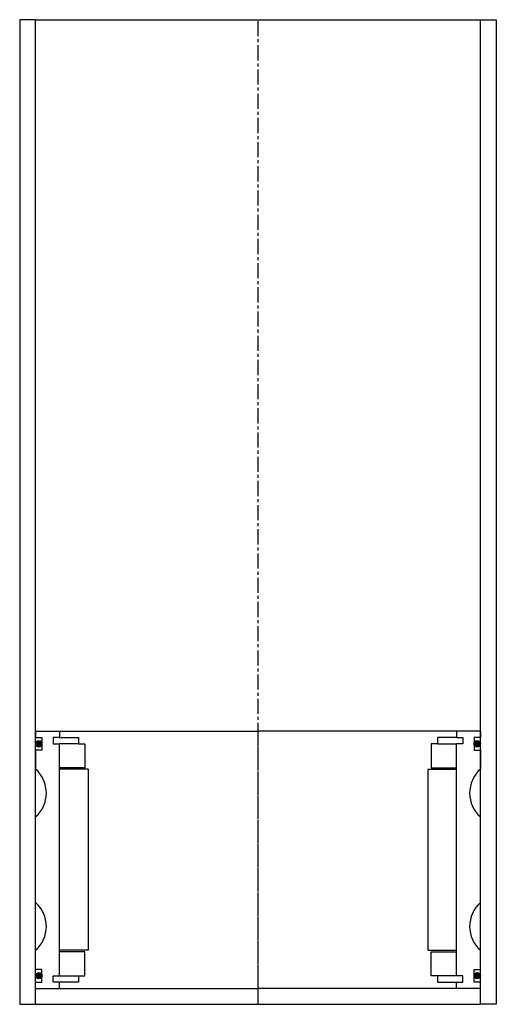
# Model space of a CAD drawing. Extents: x -363 to -213, y -32 to 278.
import ezdxf

# ---------------------------------------------------------------- set-up
doc = ezdxf.new("R2010")
doc.units = 0
doc.header["$LTSCALE"] = 0.15
doc.linetypes.add('CENTER', pattern=[50.8, 31.75, -6.35, 6.35, -6.35])
doc.layers.get('0').update_dxf_attribs({"linetype": 'CONTINUOUS'})
doc.layers.add('CENTER', color=9, linetype='CENTER')

msp = doc.modelspace()

# ---------------------------------------------------------------- hatches: boundary and pattern name
for points in [[(-356, 49.51, 1), (-358, 49.51, 1)], [(-218, 49.51, 1), (-220, 49.51, 1)], [(-356, -23.49, 1), (-358, -23.49, 1)], [(-218, -23.49, 1), (-220, -23.49, 1)]]:
    msp.add_hatch(color=256).paths.add_polyline_path(points)

# ---------------------------------------------------------------- linework, layer by layer
for p, q in [((-358, 277.51), (-363, 277.51)), ((-363, 277.51), (-363, -32.49)), ((-358, -32.49), (-358, 277.51)), ((-358, 277.51), (-218, 277.51)), ((-218, -32.49), (-218, 277.51)), ((-218, 277.51), (-213, 277.51)), ((-213, 277.51), (-213, -32.49)), ((-358, 53.51), (-350.5, 53.51)), ((-358, 53.51), (-358, 51.51)), ((-350.5, 53.51), (-288, 53.51)), ((-350.5, 53.51), (-350.5, 51.51)), ((-225.5, 53.51), (-288, 53.51)), ((-225.5, 53.51), (-225.5, 51.51)), ((-218, 53.51), (-225.5, 53.51)), ((-218, 53.51), (-218, 51.51)), ((-358, 51.51), (-356, 51.51)), ((-356, 51.51), (-356, 47.51)), ((-350.5, 51.51), (-352.5, 51.51)), ((-352.5, 51.51), (-352.5, 49.51)), ((-350.5, 51.51), (-344.5, 51.51)), ((-344.5, 51.51), (-344.5, 49.51)), ((-225.5, 51.51), (-231.5, 51.51)), ((-231.5, 51.51), (-231.5, 49.51)), ((-225.5, 51.51), (-223.5, 51.51)), ((-223.5, 51.51), (-223.5, 49.51)), ((-218, 51.51), (-220, 51.51)), ((-220, 51.51), (-220, 47.51)), ((-356, 47.51), (-358, 47.51)), ((-358, 47.51), (-358, 41.51)), ((-352.5, 49.51), (-350.5, 49.51)), ((-350.5, -23.49), (-350.5, 49.51)), ((-344.5, 49.51), (-350.5, 49.51)), ((-344.5, 49.51), (-342.5, 49.51)), ((-342.5, 49.51), (-342.5, 42.01)), ((-231.5, 49.51), (-233.5, 49.51)), ((-233.5, 49.51), (-233.5, 42.01)), ((-231.5, 49.51), (-225.5, 49.51)), ((-223.5, 49.51), (-225.5, 49.51)), ((-225.5, -23.49), (-225.5, 49.51)), ((-220, 47.51), (-218, 47.51)), ((-218, 47.51), (-218, 41.51)), ((-342.5, 42.01), (-350.5, 42.01)), ((-341.5, 41.51), (-350.5, 41.51)), ((-341.5, 41.51), (-341.5, -15.49)), ((-234.5, 41.51), (-234.5, -15.49)), ((-234.5, 41.51), (-225.5, 41.51)), ((-233.5, 42.01), (-225.5, 42.01)), ((-358, -0.49), (-358, 26.51)), ((-218, -0.49), (-218, 26.51)), ((-358, -21.49), (-358, -15.49)), ((-341.5, -15.49), (-350.5, -15.49)), ((-234.5, -15.49), (-225.5, -15.49)), ((-218, -21.49), (-218, -15.49)), ((-342.5, -15.99), (-350.5, -15.99)), ((-342.5, -23.49), (-342.5, -15.99)), ((-233.5, -23.49), (-233.5, -15.99)), ((-233.5, -15.99), (-225.5, -15.99)), ((-356, -21.49), (-358, -21.49)), ((-356, -25.49), (-356, -21.49)), ((-220, -25.49), (-220, -21.49)), ((-220, -21.49), (-218, -21.49)), ((-352.5, -25.49), (-352.5, -23.49)), ((-352.5, -23.49), (-350.5, -23.49)), ((-350.5, -23.49), (-344.5, -23.49)), ((-344.5, -23.49), (-344.5, -25.49)), ((-344.5, -23.49), (-342.5, -23.49)), ((-231.5, -23.49), (-233.5, -23.49)), ((-225.5, -23.49), (-231.5, -23.49)), ((-231.5, -23.49), (-231.5, -25.49)), ((-223.5, -23.49), (-225.5, -23.49)), ((-223.5, -25.49), (-223.5, -23.49)), ((-358, -27.49), (-358, -25.49)), ((-358, -25.49), (-356, -25.49)), ((-358, -27.49), (-350.5, -27.49)), ((-350.5, -25.49), (-352.5, -25.49)), ((-350.5, -27.49), (-350.5, -25.49)), ((-344.5, -25.49), (-350.5, -25.49)), ((-350.5, -27.49), (-288, -27.49)), ((-225.5, -27.49), (-288, -27.49)), ((-231.5, -25.49), (-225.5, -25.49)), ((-225.5, -27.49), (-225.5, -25.49)), ((-225.5, -25.49), (-223.5, -25.49)), ((-218, -27.49), (-225.5, -27.49)), ((-218, -25.49), (-220, -25.49)), ((-218, -27.49), (-218, -25.49)), ((-363, -32.49), (-358, -32.49)), ((-358, -32.49), (-218, -32.49)), ((-213, -32.49), (-218, -32.49))]:
    msp.add_line(p, q)
for centre in [(-357, 49.51), (-219, 49.51), (-357, -23.49), (-219, -23.49)]:
    msp.add_circle(centre, 1)
for centre, start, end in [((-364.61, 34.01), 311.4096, 48.5904), ((-211.39, 34.01), 131.4096, 228.5904), ((-364.61, -7.99), 311.4096, 48.5904), ((-211.39, -7.99), 131.4096, 228.5904)]:
    msp.add_arc(centre, 10, start, end)
at = {"layer": 'CENTER'}
for p, q in [((-288, -32.49), (-288, 277.51)), ((-288, -27.49), (-288, 53.51))]:
    msp.add_line(p, q, dxfattribs=at)

doc.saveas('drawing.dxf')
